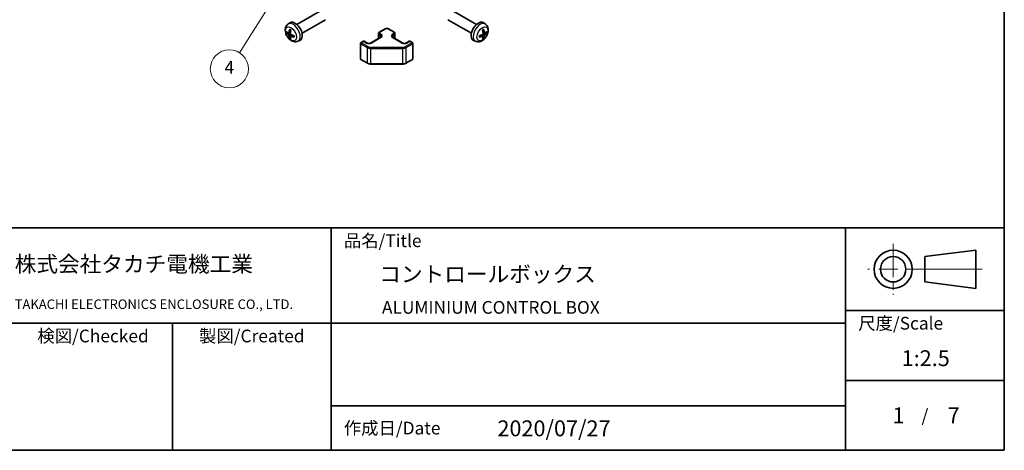
# Model space of a CAD drawing. Units: millimetres. Extents: x 36 to 4790, y -1 to 863.
# Drawn here: x 626 to 1014, y 20 to 189 of the extents above; entities that cross this region are included whole.
import ezdxf
from ezdxf.enums import TextEntityAlignment as Align

# ---------------------------------------------------------------- set-up
doc = ezdxf.new("R2010")
doc.units = ezdxf.units.MM
doc.header["$LTSCALE"] = 2.5
doc.linetypes.add('CHAIN', pattern=[0.3543, 0.2362, -0.0295, 0.0591, -0.0295])
for name, color, linetype, lineweight in [('Border (ISO)', 7, 'Continuous', 35), ('Symbol (TK)', 100, 'Continuous', 18), ('Title (ISO)', 7, 'Continuous', 35), ('Visible (ISO)', 7, 'Continuous', 35), ('Visible Narrow (ISO)', 7, 'Continuous', 25)]:
    doc.layers.add(name, color=color, linetype=linetype, lineweight=lineweight)
doc.styles.add('Note Text (TK)', font='txt')
doc.styles.add('Note Text (TK2)', font='txt')
doc.styles.add('文字スタイル67', font='arial.ttf')

# ---------------------------------------------------------------- blocks, each defined once
blk = doc.blocks.new('図面枠 tk図枠')
at = {"layer": 'Border (ISO)'}
for p in [(405.5, 289), (14.5, 8)]:
    blk.add_line(p, (405.5, 8), dxfattribs=at)
blk = doc.blocks.new('表題欄 tk表題欄')
at = {"layer": 'Title (ISO)'}
for p, q in [((74.71, 244.05), (255.71, 244.05)), ((149.71, 244.05), (149.71, 209.05)), ((230.71, 244.05), (230.71, 209.05)), ((255.71, 244.05), (255.71, 209.05)), ((243.21, 239.55), (251.21, 240.55)), ((251.21, 234.55), (251.21, 240.55)), ((243.21, 239.55), (243.21, 235.55)), ((243.21, 235.55), (251.21, 234.55)), ((230.71, 231.05), (255.71, 231.05)), ((74.71, 229.05), (230.71, 229.05)), ((124.71, 229.05), (124.71, 209.05)), ((230.71, 220.05), (255.71, 220.05)), ((149.71, 216.05), (230.71, 216.05)), ((255.71, 209.05), (74.71, 209.05))]:
    blk.add_line(p, q, dxfattribs=at)
at = {"layer": 'Title (ISO)', "color": 4, "linetype": 'CHAIN', "lineweight": 18, "ltscale": 8.88956}
blk.add_line((238.21, 241.55), (238.21, 233.55), dxfattribs=at)
at = {"layer": 'Title (ISO)', "color": 4, "linetype": 'CHAIN', "lineweight": 18, "ltscale": 20.001633}
blk.add_line((252.21, 237.55), (234.21, 237.55), dxfattribs=at)
at = {"layer": 'Title (ISO)'}
for radius in [3, 2]:
    blk.add_circle((238.21, 237.55), radius, dxfattribs=at)
at = {"layer": 'Title (ISO)', "color": 1, "char_height": 2, "line_spacing_factor": 1.5, "style": 'Note Text (TK)'}
for s, insert, attachment_point in [('\\fＭＳ Ｐゴシック|b0|i0;\\H2.0000;品名/Title', (151.71, 242.05), 4), ('\\fＭＳ Ｐゴシック|b0|i0;\\H2.0000;尺度/Scale', (232.71, 229.05), 4), ('\\fＭＳ Ｐゴシック|b0|i0;\\H2.0000;検図/Checked', (112.21, 227.05), 5), ('\\fＭＳ Ｐゴシック|b0|i0;\\H2.0000;製図/Created', (137.21, 227.05), 5), ('\\fＭＳ Ｐゴシック|b0|i0;\\H2.0000;作成日/Date', (151.71, 212.55), 4)]:
    blk.add_mtext(s, dxfattribs=dict(at, insert=insert, attachment_point=attachment_point))
at = {"layer": 'Title (ISO)', "color": 7, "line_spacing_factor": 1.5, "style": 'Note Text (TK)'}
for s, insert, char_height, attachment_point in [('株式会社タカチ電機工業', (99.87, 238.05), 2.5, 4), ('\\fArial|b0|i0;\\H1.4986;TAKACHI ELECTRONICS ENCLOSURE CO., LTD.', (99.87, 232.05), 1.4986, 4), ('\\fＭＳ Ｐゴシック|b0|i0;\\H2.0000;/', (243.21, 214.55), 2, 5)]:
    blk.add_mtext(s, dxfattribs=dict(at, insert=insert, char_height=char_height, attachment_point=attachment_point))
at = {"layer": 'Title (ISO)', "color": 7}
for tag, p, height, style in [('<品名>_001', (157.28, 235.53), 2.5, 'Note Text (TK)'), ('<Title>_001', (157.71, 230.55), 2, '文字スタイル67'), ('<尺度>_001', (239.54, 222.3), 2.5, 'Note Text (TK)'), ('<ページ_No.>_001', (238.1, 213.3), 2.5, 'Note Text (TK)'), ('<総ページ数>_001', (246.79, 213.3), 2.5, 'Note Text (TK)'), ('作成日_001', (176.12, 211.26), 2.5, 'Note Text (TK)')]:
    blk.add_attdef(tag, p, '', height=height, dxfattribs=dict(at, style=style))
at = {"layer": 'Title (ISO)', "color": 7, "style": 'Note Text (TK)'}
blk.add_attdef('<承認>', text='', height=2.5, dxfattribs=at).set_placement((87.21, 217.05), align=Align.MIDDLE_CENTER)
blk = doc.blocks.new('バルーン1')
at = {"layer": 'Symbol (TK)', "color": 100}
for p, q in [((300.07, 94.38), (298.31, 92.53)), ((298.73, 92.27), (300.07, 94.38)), ((299.16, 92), (300.07, 94.38)), ((298.73, 92.27), (285.06, 70.58))]:
    blk.add_line(p, q, dxfattribs=at)
at = {"layer": 'Symbol (TK)'}
blk.add_circle((283.47, 68.05), 3, dxfattribs=at)
at = {"layer": 'Symbol (TK)', "color": 7, "insert": (283.47, 68.03), "char_height": 2, "attachment_point": 5, "style": 'Note Text (TK2)'}
blk.add_mtext('4', dxfattribs=at)

msp = doc.modelspace()

# ---------------------------------------------------------------- linework, layer by layer
at = {"layer": 'Visible (ISO)'}
for p, q in [((735.2775, 187.5746), (744.5554, 192.9312)), ((805.9386, 187.5744), (796.6607, 192.931)), ((731.7259, 187.7178), (732.4255, 188.2286)), ((737.2775, 184.1105), (746.5554, 189.4671)), ((803.9386, 184.1103), (794.6607, 189.4669)), ((809.4902, 187.7176), (808.7906, 188.2284)), ((732.0253, 184.1813), (732.6927, 184.4767)), ((732.7127, 182.9906), (733.3022, 183.4209)), ((764.3771, 180.3105), (768.3369, 182.5967)), ((767.3455, 182.0243), (767.3455, 184.0515)), ((767.7005, 184.5971), (769.9632, 185.9035)), ((771.2532, 185.9035), (773.5159, 184.5971)), ((772.8795, 182.5967), (776.8393, 180.3105)), ((773.871, 182.0243), (773.871, 184.0515)), ((808.5034, 182.9904), (807.9139, 183.4208)), ((809.1908, 184.1811), (808.5234, 184.4765)), ((735.6257, 180.9631), (736.4179, 181.3136)), ((760.2673, 174.0903), (760.2673, 180.1323)), ((760.4173, 180.3922), (761.4072, 180.9637)), ((761.7072, 180.9637), (762.8386, 180.3105)), ((778.3778, 180.3105), (779.5092, 180.9637)), ((779.8092, 180.9637), (780.7991, 180.3922)), ((780.9491, 174.0903), (780.9491, 180.1323)), ((805.5904, 180.9629), (804.7982, 181.3134)), ((760.4173, 173.8305), (763.0135, 172.3315)), ((764.3656, 172.0039), (776.8509, 172.0039)), ((778.2029, 172.3315), (780.7991, 173.8305))]:
    msp.add_line(p, q, dxfattribs=at)
for centre, start, end in [((760.5673, 180.1323), 120, 180), ((761.5572, 180.7039), 60, 120), ((779.6592, 180.7039), 60, 120), ((780.6491, 180.1323), 0, 60), ((760.5673, 174.0903), 180, 240), ((780.6491, 174.0903), 300, 0)]:
    msp.add_arc(centre, 0.3, start, end, dxfattribs=at)
for centre, major_axis, ratio, start_param, end_param in [((734.5454, 184.8425), (-2, 3.4641), 0.57735027, 3.0796893, 6.34508866), ((806.6707, 184.8423), (-2, -3.4641), 0.57735027, 3.0796893, 6.34508866), ((736.946, 186.1086), (-6.4957, 0.1911), 0.49462411, 0.45484759, 0.69383188), ((736.946, 186.3367), (6.4948, 0.2196), 0.65417299, 3.55978145, 3.79876575), ((737.0397, 186.1627), (-3.9094, -5.191), 0.59526289, 5.2229706, 5.46195489), ((737.0397, 186.1744), (-3.4375, -5.5149), 0.65417299, 5.62601221, 5.86499651), ((736.8422, 186.2767), (2.5666, 5.9702), 0.55353421, 1.94328958, 2.18227387), ((736.8422, 186.2884), (3.0824, 5.721), 0.49462411, 2.44776077, 2.68674507), ((736.9359, 186.1145), (-6.4536, 0.7624), 0.55353421, 0.95931878, 1.19830308), ((736.9359, 186.3425), (6.4503, 0.7902), 0.59526289, 3.96282307, 4.20180736), ((804.2802, 186.1143), (-6.4536, -0.7624), 0.55353421, 1.94328958, 2.18227387), ((804.2802, 186.3423), (6.4503, -0.7902), 0.59526289, 5.2229706, 5.46195489), ((804.3739, 186.2765), (2.5666, -5.9702), 0.55353421, 0.95931878, 1.19830308), ((804.3739, 186.2882), (3.0824, -5.721), 0.49462411, 0.45484759, 0.69383188), ((804.1764, 186.1625), (-3.9094, 5.191), 0.59526289, 3.96282307, 4.20180736), ((804.1764, 186.1742), (-3.4375, 5.5149), 0.65417299, 3.55978145, 3.79876575), ((804.2701, 186.1085), (-6.4957, -0.1911), 0.49462411, 2.44776077, 2.68674507), ((804.2701, 186.3365), (6.4948, -0.2196), 0.65417299, 5.62601221, 5.86499651)]:
    msp.add_ellipse(centre, major_axis=major_axis, ratio=ratio, start_param=start_param, end_param=end_param, dxfattribs=at)
for points, knots in [([(735.6257, 180.9631), (735.3701, 180.8499), (735.0988, 180.7852), (734.5379, 180.7394), (734.2514, 180.7689), (733.6477, 180.9125), (733.3421, 181.0466), (732.7108, 181.4194), (732.3993, 181.6776), (731.8286, 182.2754), (731.5736, 182.6192), (731.1486, 183.351), (730.9779, 183.7382), (730.7344, 184.5443), (730.6615, 184.9633), (730.6575, 185.8015), (730.7181, 186.2239), (731.0172, 186.9452), (731.2069, 187.2462), (731.5481, 187.5779), (731.6343, 187.651), (731.7259, 187.7178)], [3.98889417, 3.98889417, 3.98889417, 3.98889417, 4.19385403, 4.19385403, 4.4264439, 4.4264439, 4.7238013, 4.7238013, 5.09906125, 5.09906125, 5.49348614, 5.49348614, 5.8833225, 5.8833225, 6.2775903, 6.2775903, 6.65189618, 6.65189618, 6.92355847, 6.92355847, 7.00668012, 7.00668012, 7.00668012, 7.00668012]), ([(769.9632, 185.9035), (770.0386, 185.947), (770.1203, 185.9807), (770.2912, 186.031), (770.3806, 186.0475), (770.5622, 186.0641), (770.6543, 186.0641), (770.8358, 186.0475), (770.9252, 186.031), (771.0962, 185.9807), (771.1778, 185.947), (771.2532, 185.9035)], [3.14159265, 3.14159265, 3.14159265, 3.14159265, 3.45575192, 3.45575192, 3.76991118, 3.76991118, 4.08407045, 4.08407045, 4.39822972, 4.39822972, 4.71238898, 4.71238898, 4.71238898, 4.71238898]), ([(809.4902, 187.7176), (809.716, 187.5529), (809.9078, 187.3502), (810.2278, 186.8873), (810.3455, 186.6245), (810.523, 186.0298), (810.5597, 185.6982), (810.5525, 184.9651), (810.4847, 184.5662), (810.2523, 183.7731), (810.082, 183.3803), (809.6607, 182.6464), (809.4108, 182.3049), (808.8345, 181.691), (808.508, 181.4184), (807.7841, 180.9958), (807.388, 180.837), (806.6138, 180.7355), (806.2582, 180.7492), (805.8004, 180.8788), (805.694, 180.917), (805.5904, 180.9629)], [2.41809785, 2.41809785, 2.41809785, 2.41809785, 2.6230577, 2.6230577, 2.85564758, 2.85564758, 3.15300497, 3.15300497, 3.52826493, 3.52826493, 3.92268981, 3.92268981, 4.31252618, 4.31252618, 4.70679398, 4.70679398, 5.08109985, 5.08109985, 5.35276215, 5.35276215, 5.43588379, 5.43588379, 5.43588379, 5.43588379]), ([(731.2229, 184.3699), (731.2105, 184.3669), (731.1962, 184.3651), (731.1683, 184.3645), (731.1501, 184.3666), (731.1213, 184.3738), (731.1057, 184.3804), (731.0848, 184.3937), (731.0754, 184.4022), (731.0693, 184.4106)], [0.0427285558, 0.0427285558, 0.0427285558, 0.0427285558, 0.0464696768, 0.0464696768, 0.0511089018, 0.0511089018, 0.0558160505, 0.0558160505, 0.05997866, 0.05997866, 0.05997866, 0.05997866]), ([(732.1143, 184.3294), (732.1094, 184.2949), (732.0992, 184.2621), (732.0688, 184.2107), (732.0488, 184.1922), (732.0055, 184.1721), (731.9794, 184.1691), (731.9321, 184.1794), (731.9115, 184.1884), (731.8917, 184.2009)], [-0.203600879, -0.203600879, -0.203600879, -0.203600879, -0.1911011005, -0.1911011005, -0.178601322, -0.178601322, -0.1660772077, -0.1660772077, -0.1569242728, -0.1569242728, -0.1569242728, -0.1569242728]), ([(731.8917, 183.5674), (731.9179, 183.5467), (731.9462, 183.5185), (731.9993, 183.4528), (732.024, 183.4153), (732.064, 183.3423), (732.082, 183.3018), (732.104, 183.2344), (732.1106, 183.2068), (732.1143, 183.1819)], [-0.2036008625, -0.2036008625, -0.2036008625, -0.2036008625, -0.191101084, -0.191101084, -0.1786013054, -0.1786013054, -0.1660771911, -0.1660771911, -0.1569242563, -0.1569242563, -0.1569242563, -0.1569242563]), ([(732.456, 185.5591), (732.4542, 185.5598), (732.4525, 185.5607), (732.4429, 185.5662), (732.4356, 185.5747), (732.4275, 185.5931), (732.4253, 185.6065), (732.4264, 185.63), (732.4291, 185.6438), (732.4333, 185.6563)], [0.0455535579, 0.0455535579, 0.0455535579, 0.0455535579, 0.0464696768, 0.0464696768, 0.0511089018, 0.0511089018, 0.0558160505, 0.0558160505, 0.05997866, 0.05997866, 0.05997866, 0.05997866]), ([(732.4333, 182.048), (732.4291, 182.0575), (732.4264, 182.07), (732.4253, 182.0947), (732.4275, 182.1115), (732.4356, 182.1401), (732.4429, 182.1568), (732.4574, 182.1807), (732.4661, 182.1922), (732.4749, 182.2015)], [0.0145600729, 0.0145600729, 0.0145600729, 0.0145600729, 0.0187226824, 0.0187226824, 0.0234298311, 0.0234298311, 0.0280690561, 0.0280690561, 0.0318101771, 0.0318101771, 0.0318101771, 0.0318101771]), ([(732.456, 185.5591), (732.4817, 185.5483), (732.5076, 185.5366), (732.5598, 185.5115), (732.586, 185.498), (732.6385, 185.4693), (732.6649, 185.4541), (732.7178, 185.4219), (732.7443, 185.405), (732.7859, 185.377), (732.8012, 185.3665), (732.8164, 185.3557)], [1.434221706, 1.434221706, 1.434221706, 1.434221706, 1.488738176, 1.488738176, 1.543254646, 1.543254646, 1.597771116, 1.597771116, 1.652287586, 1.652287586, 1.683627385, 1.683627385, 1.683627385, 1.683627385]), ([(732.6629, 182.8651), (732.6616, 182.8961), (732.6667, 182.9259), (732.6904, 182.9735), (732.7092, 182.9912), (732.7534, 183.0119), (732.7818, 183.0162), (732.8364, 183.0101), (732.8611, 183.0035), (732.8855, 182.9936)], [-0.203600879, -0.203600879, -0.203600879, -0.203600879, -0.1911011005, -0.1911011005, -0.178601322, -0.178601322, -0.1660772077, -0.1660772077, -0.1569242728, -0.1569242728, -0.1569242728, -0.1569242728]), ([(732.8855, 183.6272), (732.8532, 183.6443), (732.8196, 183.6695), (732.76, 183.7314), (732.7339, 183.7681), (732.6948, 183.8417), (732.6792, 183.8835), (732.6645, 183.9551), (732.6619, 183.985), (732.6629, 184.0126)], [-0.2036008625, -0.2036008625, -0.2036008625, -0.2036008625, -0.191101084, -0.191101084, -0.1786013054, -0.1786013054, -0.1660771911, -0.1660771911, -0.1569242563, -0.1569242563, -0.1569242563, -0.1569242563]), ([(734.1941, 182.6065), (734.1811, 182.6091), (734.1679, 182.6137), (734.147, 182.6245), (734.1365, 182.633), (734.1246, 182.6493), (734.1209, 182.6598), (734.1209, 182.6709), (734.121, 182.6728), (734.1213, 182.6748)], [0.0145600729, 0.0145600729, 0.0145600729, 0.0145600729, 0.0187226824, 0.0187226824, 0.0234298311, 0.0234298311, 0.0280690561, 0.0280690561, 0.028985175, 0.028985175, 0.028985175, 0.028985175]), ([(734.1254, 183.0885), (734.1271, 183.07), (734.1286, 183.0515), (734.132, 183.0014), (734.1334, 182.97), (734.1348, 182.9082), (734.1348, 182.8777), (734.1334, 182.8178), (734.1319, 182.7884), (734.1276, 182.7307), (734.1248, 182.7024), (734.1213, 182.6748)], [3.028761595, 3.028761595, 3.028761595, 3.028761595, 3.060101394, 3.060101394, 3.114617864, 3.114617864, 3.169134334, 3.169134334, 3.223650804, 3.223650804, 3.278167274, 3.278167274, 3.278167274, 3.278167274]), ([(767.3455, 184.0515), (767.3455, 184.0999), (767.3522, 184.1482), (767.3774, 184.24), (767.3958, 184.2835), (767.4408, 184.3636), (767.4674, 184.4002), (767.5262, 184.4668), (767.5584, 184.4968), (767.6267, 184.5511), (767.6628, 184.5753), (767.7005, 184.5971)], [2.35619449, 2.35619449, 2.35619449, 2.35619449, 2.513274123, 2.513274123, 2.670353756, 2.670353756, 2.827433388, 2.827433388, 2.984513021, 2.984513021, 3.141592654, 3.141592654, 3.141592654, 3.141592654]), ([(768.3369, 182.5967), (768.3732, 182.6177), (768.4053, 182.6395), (768.4601, 182.6831), (768.4829, 182.7048), (768.5192, 182.7459), (768.5328, 182.7653), (768.5524, 182.8003), (768.5586, 182.8158), (768.5661, 182.8434), (768.5677, 182.8555), (768.5677, 182.8676)], [6.283185307, 6.283185307, 6.283185307, 6.283185307, 6.44026494, 6.44026494, 6.597344573, 6.597344573, 6.754424205, 6.754424205, 6.911503838, 6.911503838, 7.068583471, 7.068583471, 7.068583471, 7.068583471]), ([(772.6488, 182.8676), (772.6488, 182.8555), (772.6503, 182.8434), (772.6579, 182.8158), (772.664, 182.8003), (772.6837, 182.7653), (772.6972, 182.7459), (772.7335, 182.7048), (772.7563, 182.6831), (772.8111, 182.6395), (772.8432, 182.6177), (772.8795, 182.5967)], [3.926990817, 3.926990817, 3.926990817, 3.926990817, 4.08407045, 4.08407045, 4.241150082, 4.241150082, 4.398229715, 4.398229715, 4.555309348, 4.555309348, 4.71238898, 4.71238898, 4.71238898, 4.71238898]), ([(773.5159, 184.5971), (773.5536, 184.5753), (773.5898, 184.5511), (773.658, 184.4968), (773.6902, 184.4668), (773.749, 184.4002), (773.7756, 184.3636), (773.8207, 184.2835), (773.8391, 184.24), (773.8642, 184.1482), (773.871, 184.0999), (773.871, 184.0515)], [4.71238898, 4.71238898, 4.71238898, 4.71238898, 4.869468613, 4.869468613, 5.026548246, 5.026548246, 5.183627878, 5.183627878, 5.340707511, 5.340707511, 5.497787144, 5.497787144, 5.497787144, 5.497787144]), ([(807.0948, 182.6746), (807.0951, 182.6726), (807.0952, 182.6707), (807.0952, 182.6597), (807.0916, 182.6491), (807.0796, 182.6328), (807.0691, 182.6243), (807.0482, 182.6135), (807.035, 182.6089), (807.022, 182.6063)], [0.0455535579, 0.0455535579, 0.0455535579, 0.0455535579, 0.0464696768, 0.0464696768, 0.0511089018, 0.0511089018, 0.0558160505, 0.0558160505, 0.05997866, 0.05997866, 0.05997866, 0.05997866]), ([(807.0948, 182.6746), (807.0913, 182.7022), (807.0885, 182.7305), (807.0842, 182.7882), (807.0827, 182.8176), (807.0813, 182.8775), (807.0813, 182.908), (807.0827, 182.9698), (807.0841, 183.0012), (807.0875, 183.0513), (807.089, 183.0698), (807.0907, 183.0883)], [6.146610687, 6.146610687, 6.146610687, 6.146610687, 6.201127157, 6.201127157, 6.255643627, 6.255643627, 6.310160097, 6.310160097, 6.364676567, 6.364676567, 6.396016365, 6.396016365, 6.396016365, 6.396016365]), ([(808.5532, 184.0125), (808.5545, 183.9759), (808.5494, 183.9342), (808.5257, 183.8516), (808.5069, 183.8107), (808.4627, 183.7401), (808.4343, 183.7056), (808.3797, 183.6571), (808.355, 183.6399), (808.3306, 183.627)], [-0.203600879, -0.203600879, -0.203600879, -0.203600879, -0.1911011005, -0.1911011005, -0.178601322, -0.178601322, -0.1660772077, -0.1660772077, -0.1569242728, -0.1569242728, -0.1569242728, -0.1569242728]), ([(808.3306, 182.9934), (808.3629, 183.0065), (808.3965, 183.014), (808.4561, 183.0134), (808.4822, 183.0053), (808.5213, 182.9779), (808.5369, 182.9568), (808.5516, 182.9107), (808.5542, 182.8883), (808.5532, 182.8649)], [-0.2036008625, -0.2036008625, -0.2036008625, -0.2036008625, -0.191101084, -0.191101084, -0.1786013054, -0.1786013054, -0.1660771911, -0.1660771911, -0.1569242563, -0.1569242563, -0.1569242563, -0.1569242563]), ([(808.3997, 185.3555), (808.4149, 185.3663), (808.4302, 185.3768), (808.4718, 185.4048), (808.4983, 185.4218), (808.5512, 185.4539), (808.5776, 185.4691), (808.6301, 185.4978), (808.6563, 185.5113), (808.7085, 185.5364), (808.7344, 185.5481), (808.7601, 185.5589)], [1.457965269, 1.457965269, 1.457965269, 1.457965269, 1.489305067, 1.489305067, 1.543821537, 1.543821537, 1.598338007, 1.598338007, 1.652854477, 1.652854477, 1.707370947, 1.707370947, 1.707370947, 1.707370947]), ([(808.7412, 182.2013), (808.75, 182.192), (808.7587, 182.1805), (808.7732, 182.1566), (808.7805, 182.1399), (808.7886, 182.1113), (808.7908, 182.0945), (808.7897, 182.0698), (808.787, 182.0573), (808.7828, 182.0478)], [0.0427285558, 0.0427285558, 0.0427285558, 0.0427285558, 0.0464696768, 0.0464696768, 0.0511089018, 0.0511089018, 0.0558160505, 0.0558160505, 0.05997866, 0.05997866, 0.05997866, 0.05997866]), ([(808.7828, 185.6561), (808.787, 185.6436), (808.7897, 185.6298), (808.7908, 185.6063), (808.7886, 185.593), (808.7805, 185.5745), (808.7732, 185.566), (808.7636, 185.5605), (808.7619, 185.5596), (808.7601, 185.5589)], [0.0145600729, 0.0145600729, 0.0145600729, 0.0145600729, 0.0187226824, 0.0187226824, 0.0234298311, 0.0234298311, 0.0280690561, 0.0280690561, 0.028985175, 0.028985175, 0.028985175, 0.028985175]), ([(809.3244, 184.2007), (809.2982, 184.1841), (809.2699, 184.1736), (809.2168, 184.1704), (809.1921, 184.1777), (809.1521, 184.2057), (809.1341, 184.2282), (809.1121, 184.2785), (809.1055, 184.3032), (809.1018, 184.3292)], [-0.2036008625, -0.2036008625, -0.2036008625, -0.2036008625, -0.191101084, -0.191101084, -0.1786013054, -0.1786013054, -0.1660771911, -0.1660771911, -0.1569242563, -0.1569242563, -0.1569242563, -0.1569242563]), ([(809.1018, 183.1817), (809.1067, 183.2147), (809.1169, 183.2534), (809.1473, 183.3322), (809.1673, 183.3723), (809.2106, 183.4435), (809.2367, 183.4793), (809.284, 183.532), (809.3046, 183.5516), (809.3244, 183.5672)], [-0.203600879, -0.203600879, -0.203600879, -0.203600879, -0.1911011005, -0.1911011005, -0.178601322, -0.178601322, -0.1660772077, -0.1660772077, -0.1569242728, -0.1569242728, -0.1569242728, -0.1569242728]), ([(810.1468, 184.4104), (810.1407, 184.402), (810.1313, 184.3935), (810.1104, 184.3802), (810.0948, 184.3736), (810.066, 184.3664), (810.0478, 184.3643), (810.0199, 184.3649), (810.0056, 184.3667), (809.9932, 184.3697)], [0.0145600729, 0.0145600729, 0.0145600729, 0.0145600729, 0.0187226824, 0.0187226824, 0.0234298311, 0.0234298311, 0.0280690561, 0.0280690561, 0.0318101771, 0.0318101771, 0.0318101771, 0.0318101771]), ([(762.8386, 180.3105), (762.9016, 180.2741), (762.9775, 180.2405), (763.1502, 180.1843), (763.2476, 180.1621), (763.4538, 180.134), (763.5628, 180.1284), (763.7792, 180.1354), (763.8866, 180.1481), (764.0859, 180.1895), (764.178, 180.218), (764.3015, 180.2701), (764.3414, 180.2899), (764.3771, 180.3105)], [4.71238898, 4.71238898, 4.71238898, 4.71238898, 4.98463482, 4.98463482, 5.26573517, 5.26573517, 5.55358161, 5.55358161, 5.84310904, 5.84310904, 6.12880282, 6.12880282, 6.28318531, 6.28318531, 6.28318531, 6.28318531]), ([(776.8393, 180.3105), (776.9023, 180.2741), (776.9782, 180.2405), (777.1509, 180.1843), (777.2483, 180.1621), (777.4545, 180.134), (777.5635, 180.1284), (777.7799, 180.1354), (777.8873, 180.1481), (778.0866, 180.1895), (778.1787, 180.218), (778.3022, 180.2701), (778.3421, 180.2899), (778.3778, 180.3105)], [4.71238898, 4.71238898, 4.71238898, 4.71238898, 4.98463482, 4.98463482, 5.26573517, 5.26573517, 5.55358161, 5.55358161, 5.84310904, 5.84310904, 6.12880282, 6.12880282, 6.28318531, 6.28318531, 6.28318531, 6.28318531]), ([(763.0135, 172.3315), (763.0882, 172.2884), (763.1674, 172.2495), (763.3332, 172.1799), (763.4197, 172.1494), (763.5985, 172.0968), (763.6908, 172.0747), (763.8791, 172.0394), (763.9752, 172.0261), (764.1694, 172.0083), (764.2675, 172.0039), (764.3656, 172.0039)], [4.71238898, 4.71238898, 4.71238898, 4.71238898, 4.869468613, 4.869468613, 5.026548246, 5.026548246, 5.183627878, 5.183627878, 5.340707511, 5.340707511, 5.497787144, 5.497787144, 5.497787144, 5.497787144]), ([(776.8509, 172.0039), (776.9489, 172.0039), (777.047, 172.0083), (777.2412, 172.0261), (777.3373, 172.0394), (777.5257, 172.0747), (777.6179, 172.0968), (777.7967, 172.1494), (777.8833, 172.1799), (778.049, 172.2495), (778.1282, 172.2884), (778.2029, 172.3315)], [5.497787144, 5.497787144, 5.497787144, 5.497787144, 5.654866776, 5.654866776, 5.811946409, 5.811946409, 5.969026042, 5.969026042, 6.126105675, 6.126105675, 6.283185307, 6.283185307, 6.283185307, 6.283185307])]:
    msp.add_open_spline(points, degree=3, knots=knots, dxfattribs=at)
for points, weights in [([(731.2229, 184.3699), (731.3867, 184.4098), (731.5387, 184.4467)], [1.07090462709, 1.07755563664, 1.08273581423]), ([(732.6993, 182.4365), (732.5913, 182.3234), (732.4749, 182.2015)], [1.08273581305, 1.07755563555, 1.07090462611]), ([(808.7412, 182.2013), (808.6248, 182.3232), (808.5168, 182.4363)], [1.07090462707, 1.07755563662, 1.08273581421]), ([(809.6774, 184.4465), (809.8294, 184.4096), (809.9932, 184.3697)], [1.08273581427, 1.07755563668, 1.07090462712])]:
    msp.add_rational_spline(points, weights, degree=2, dxfattribs=at)
at = {"layer": 'Visible Narrow (ISO)'}
for p, q in [((731.8917, 183.5674), (732.666, 184.0882)), ((732.1143, 184.3294), (732.7063, 184.6135)), ((732.1143, 183.1819), (732.9524, 183.592)), ((732.8855, 182.9936), (733.4276, 183.3643)), ((764.5271, 180.2956), (768.4869, 182.5818)), ((767.6384, 183.6433), (768.2748, 183.2759)), ((767.6384, 182.1934), (767.6384, 183.6433)), ((767.8505, 184.5823), (770.1132, 185.8886)), ((768.4869, 183.6433), (767.8505, 184.0107)), ((768.2748, 182.5608), (768.2748, 183.2759)), ((771.1032, 185.8886), (773.3659, 184.5823)), ((773.3659, 184.0107), (772.7295, 183.6433)), ((772.7295, 182.5818), (776.6893, 180.2956)), ((772.9417, 183.2759), (773.5781, 183.6433)), ((772.9417, 182.5608), (772.9417, 183.2759)), ((773.5781, 182.1934), (773.5781, 183.6433)), ((808.3306, 182.9934), (807.7886, 183.3641)), ((809.1018, 183.1817), (808.2637, 183.5919)), ((809.1018, 184.3292), (808.5098, 184.6133)), ((809.3244, 183.5672), (808.5501, 184.088)), ((760.3552, 173.9678), (760.3552, 180.0099)), ((760.3552, 180.0099), (762.9514, 178.511)), ((760.5673, 180.3773), (761.5572, 180.9488)), ((763.1635, 178.8784), (760.5673, 180.3773)), ((761.5572, 180.9488), (762.6886, 180.2956)), ((762.9514, 178.511), (762.9514, 172.4689)), ((764.3656, 178.5909), (764.3656, 178.1728)), ((776.8509, 178.5909), (764.3656, 178.5909)), ((776.8509, 178.5909), (776.8509, 178.1728)), ((780.6491, 180.3773), (778.0529, 178.8784)), ((778.2651, 178.511), (780.8613, 180.0099)), ((778.2651, 172.4689), (778.2651, 178.511)), ((778.5278, 180.2956), (779.6592, 180.9488)), ((779.6592, 180.9488), (780.6491, 180.3773)), ((780.8613, 180.0099), (780.8613, 173.9678)), ((764.3656, 178.1728), (776.8509, 178.1728)), ((764.3656, 172.1307), (764.3656, 178.1728)), ((776.8509, 178.1728), (776.8509, 172.1307)), ((762.9514, 172.4689), (760.3552, 173.9678)), ((764.3656, 172.1307), (764.3656, 172.0039)), ((776.8509, 172.1307), (764.3656, 172.1307)), ((776.8509, 172.1307), (776.8509, 172.0039)), ((780.8613, 173.9678), (778.2651, 172.4689))]:
    msp.add_line(p, q, dxfattribs=at)
for centre, major_axis in [((732.8979, 183.8913), (-1.5344, 2.6577)), ((808.3182, 183.8911), (1.5344, 2.6577))]:
    msp.add_ellipse(centre, major_axis=major_axis, ratio=0.57735027, dxfattribs=at)
for centre, major_axis, start_param, end_param in [((733.7967, 184.4102), (1.9537, -3.3839), 6.22128195, 9.48668132), ((807.4194, 184.41), (1.9537, 3.3839), 6.22128195, 9.48668132), ((732.6317, 183.7376), (1.1137, -1.9289), 3.80068814, 4.05329349), ((732.6751, 183.7627), (-1.0366, 1.7954), 0.71622982, 0.92242245), ((732.6317, 183.7376), (-1.1137, 1.9289), 5.37148447, 5.62408982), ((732.6751, 183.7627), (-1.0366, 1.7954), 2.21917021, 2.42536283), ((732.6317, 183.7376), (-1.1137, 1.9289), 3.80068814, 4.05329349), ((768.3455, 184.0515), (-1, 0), 0, 0.78539816), ((767.8505, 183.7658), (-0.15, -0.2598), 3.92699082, 5.49778714), ((768.3455, 184.2965), (-0.7, 0), 5.49778714, 7.06858347), ((767.8505, 184.3373), (-0.15, 0.2598), 5.49778714, 6.28318531), ((768.4869, 183.3983), (-0.15, -0.2598), 3.92699082, 5.49778714), ((767.5677, 182.8676), (1, 0), 0, 0.78539816), ((768.4869, 182.3369), (-0.15, 0.2598), 5.49778714, 6.28318531), ((767.5677, 183.1126), (1.3, 0), 5.49778714, 7.06858347), ((770.1132, 185.6437), (-0.15, 0.2598), 5.49778714, 6.28318531), ((770.6082, 185.6029), (0.7, 0), 0.78539816, 2.35619449), ((771.1032, 185.6437), (0.15, 0.2598), 0, 0.78539816), ((773.6488, 183.1126), (-1.3, 0), 5.49778714, 7.06858347), ((773.6488, 182.8676), (-1, 0), 5.49778714, 6.28318531), ((772.7295, 183.3983), (0.15, -0.2598), 0.78539816, 2.35619449), ((772.7295, 182.3369), (0.15, 0.2598), 0, 0.78539816), ((773.3659, 184.3373), (0.15, 0.2598), 0, 0.78539816), ((772.871, 184.2965), (0.7, 0), 5.49778714, 7.06858347), ((773.3659, 183.7658), (0.15, -0.2598), 0.78539816, 2.35619449), ((772.871, 184.0515), (1, 0), 5.49778714, 6.28318531), ((808.5844, 183.7374), (-1.1137, -1.9289), 5.37148447, 5.62408982), ((808.5844, 183.7374), (-1.1137, -1.9289), 3.80068814, 4.05329349), ((808.541, 183.7625), (-1.0366, -1.7954), 0.71622982, 0.92242245), ((808.541, 183.7625), (-1.0366, -1.7954), 2.21917021, 2.42536283), ((808.5844, 183.7374), (1.1137, 1.9289), 5.37148447, 5.62408982), ((732.6317, 183.7376), (1.1137, -1.9289), 5.37148447, 5.62408982), ((760.5673, 180.1323), (-0.3, 0), 0, 0.78539816), ((760.5673, 180.1323), (0.15, 0.2598), 0.78539816, 2.35619449), ((760.5673, 180.1323), (-0.15, 0.2598), 5.49778714, 6.28318531), ((761.5572, 180.7039), (-0.15, 0.2598), 5.49778714, 6.28318531), ((761.5572, 180.7039), (0.15, 0.2598), 0, 0.78539816), ((762.6886, 180.0507), (0.15, 0.2598), 0, 0.78539816), ((763.6079, 180.8264), (1.3, 0), 3.92699082, 5.49778714), ((763.1635, 178.6334), (0.15, 0.2598), 0.78539816, 2.35619449), ((764.3656, 179.3275), (2, 0), 3.92699082, 4.71238898), ((764.3656, 179.5724), (-1.7, 0), 0.78539816, 1.57079633), ((764.5271, 180.0507), (-0.15, 0.2598), 5.49778714, 6.28318531), ((776.6893, 180.0507), (0.15, 0.2598), 0, 0.78539816), ((777.6086, 180.8264), (1.3, 0), 3.92699082, 5.49778714), ((776.8509, 179.5724), (-1.7, 0), 1.57079633, 2.35619449), ((776.8509, 179.3275), (2, 0), 4.71238898, 5.49778714), ((778.0529, 178.6334), (-0.15, 0.2598), 3.92699082, 5.49778714), ((778.5278, 180.0507), (-0.15, 0.2598), 5.49778714, 6.28318531), ((779.6592, 180.7039), (-0.15, 0.2598), 5.49778714, 6.28318531), ((779.6592, 180.7039), (0.15, 0.2598), 0, 0.78539816), ((780.6491, 180.1323), (0.15, 0.2598), 0, 0.78539816), ((780.6491, 180.1323), (0.15, -0.2598), 0.78539816, 2.35619449), ((780.6491, 180.1323), (0.3, 0), 5.49778714, 6.28318531), ((808.5844, 183.7374), (1.1137, 1.9289), 3.80068814, 4.05329349), ((760.5673, 174.0903), (-0.3, 0), 0, 0.78539816), ((760.5673, 174.0903), (-0.15, -0.2598), 5.49778714, 6.28318531), ((763.1635, 172.5914), (-0.15, -0.2598), 5.49778714, 6.28318531), ((764.3656, 173.2854), (-2, 0), 0.78539816, 1.57079633), ((776.8509, 173.2854), (-2, 0), 1.57079633, 2.35619449), ((778.0529, 172.5914), (0.15, -0.2598), 0, 0.78539816), ((780.6491, 174.0903), (0.15, -0.2598), 0, 0.78539816), ((780.6491, 174.0903), (0.3, 0), 5.49778714, 6.28318531)]:
    msp.add_ellipse(centre, major_axis=major_axis, ratio=0.57735027, start_param=start_param, end_param=end_param, dxfattribs=at)

# ---------------------------------------------------------------- block references
at = {"xscale": 2.5, "yscale": 2.5, "zscale": 2.5}
msp.add_blockref('図面枠 tk図枠', (0, 0), dxfattribs=at)
ref = msp.add_blockref('表題欄 tk表題欄', (374.4779, -502.6318), dxfattribs=dict(xscale=2.5, yscale=2.5, zscale=2.5))
ref.add_attrib('<品名>_001', 'コントロールボックス', (767.6847, 86.2003), dxfattribs={"layer": 'Title (ISO)', "color": 7, "height": 6.25, "style": 'Note Text (TK)'})
ref.add_attrib('<尺度>_001', '1:2.5', (973.3381, 53.125), dxfattribs={"layer": 'Title (ISO)', "color": 7, "height": 6.25, "style": 'Note Text (TK)'})
ref.add_attrib('作成日_001', '2020/07/27', (814.1974, 25.5185), dxfattribs={"layer": 'Title (ISO)', "color": 7, "height": 6.25, "style": 'Note Text (TK)'})
ref.add_attrib('<Title>_001', 'ALUMINIUM CONTROL BOX', (768.75, 73.7466), dxfattribs={"layer": 'Title (ISO)', "color": 7, "height": 5, "style": '文字スタイル67'})
ref.add_attrib('<ページ_No.>_001', '1', (969.723, 30.625), dxfattribs={"layer": 'Title (ISO)', "color": 7, "height": 6.25, "style": 'Note Text (TK)'})
ref.add_attrib('<総ページ数>_001', '7', (991.4418, 30.625), dxfattribs={"layer": 'Title (ISO)', "color": 7, "height": 6.25, "style": 'Note Text (TK)'})
at = {"layer": 'Symbol (TK)', "xscale": 2.5, "yscale": 2.5, "zscale": 2.5}
msp.add_blockref('バルーン1', (0, 0), dxfattribs=at)

doc.saveas('drawing.dxf')
